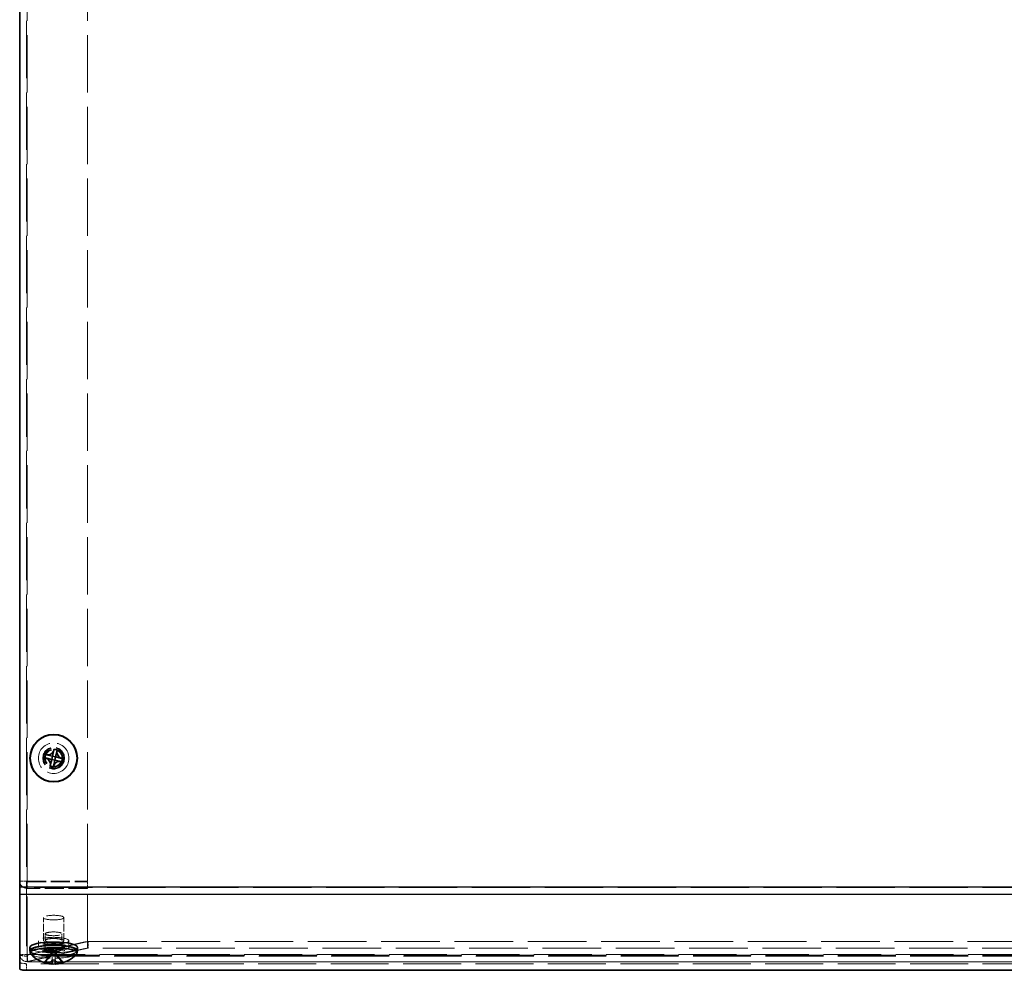
# Model space of a CAD drawing. Units: millimetres. Extents: x 58 to 4379, y 32 to 1156.
# Drawn here: x 336 to 481, y 768 to 908 of the extents above; entities that cross this region are included whole.
import ezdxf

# ---------------------------------------------------------------- set-up
doc = ezdxf.new("R2010")
doc.units = ezdxf.units.MM
doc.header["$LTSCALE"] = 4
doc.linetypes.add('DASHED', pattern=[0.2067, 0.1654, -0.0413])
for name, color, linetype, lineweight in [('Hidden (ISO)', 7, 'DASHED', 18), ('Hidden Narrow (ISO)', 7, 'DASHED', 18), ('Visible (ISO)', 7, 'Continuous', 35), ('Visible Narrow (ISO)', 7, 'Continuous', 25)]:
    doc.layers.add(name, color=color, linetype=linetype, lineweight=lineweight)

msp = doc.modelspace()

# ---------------------------------------------------------------- linework, layer by layer
at = {"layer": 'Hidden (ISO)', "ltscale": 12.766737}
msp.add_line((336.8065, 992.0485), (336.8065, 780.9377), dxfattribs=at)
at = {"layer": 'Hidden (ISO)', "ltscale": 12.770429}
msp.add_line((345.8065, 780.922), (345.8065, 992.0939), dxfattribs=at)
at = {"layer": 'Hidden (ISO)', "ltscale": 0.476074}
for p, q in [((336.8065, 780.9377), (335.8065, 780.9377)), ((336.9065, 780.8438), (336.9065, 779.8694)), ((345.8065, 780.8438), (345.8065, 779.8694)), ((339.577, 772.2094), (339.577, 773.1838)), ((342.036, 772.2094), (342.036, 773.1838)), ((338.5565, 772.1607), (338.5565, 771.1863)), ((343.0565, 772.1607), (343.0565, 771.1863)), ((345.8773, 772.059), (345.8773, 771.0847)), ((336.8065, 770.1544), (335.8065, 770.1544)), ((336.9773, 770.057), (336.9773, 769.0826))]:
    msp.add_line(p, q, dxfattribs=at)
at = {"layer": 'Hidden (ISO)', "ltscale": 14.49449}
msp.add_line((336.8065, 780.9377), (336.8065, 770.1544), dxfattribs=at)
at = {"layer": 'Hidden (ISO)', "ltscale": 4.23785}
for p, q in [((336.9065, 780.922), (345.8065, 780.922)), ((336.9065, 780.8438), (345.8065, 780.8438)), ((345.8065, 779.8694), (336.9065, 779.8694))]:
    msp.add_line(p, q, dxfattribs=at)
at = {"layer": 'Hidden (ISO)', "ltscale": 11.786744}
msp.add_line((345.8065, 771.1006), (345.8065, 779.8694), dxfattribs=at)
at = {"layer": 'Hidden (ISO)', "ltscale": 1.66651}
for p, q in [((339.3065, 772.1607), (339.3065, 775.571)), ((342.3065, 772.1607), (342.3065, 775.571))]:
    msp.add_line(p, q, dxfattribs=at)
at = {"layer": 'Hidden (ISO)', "ltscale": 5.993266}
for p, q in [((336.9065, 770.0729), (345.8065, 772.0749)), ((336.9773, 770.057), (345.8773, 772.059)), ((336.9065, 769.0985), (345.8065, 771.1006)), ((345.8773, 771.0847), (336.9773, 769.0826))]:
    msp.add_line(p, q, dxfattribs=at)
at = {"layer": 'Hidden (ISO)', "ltscale": 0.266089}
for p, q in [((339.5649, 771.6411), (339.3166, 772.1217)), ((342.0482, 771.6411), (342.2965, 772.1217))]:
    msp.add_line(p, q, dxfattribs=at)
at = {"layer": 'Hidden (ISO)', "ltscale": 0.428457}
for p, q in [((339.5565, 770.7966), (339.5565, 771.6735)), ((342.0565, 770.7966), (342.0565, 771.6735))]:
    msp.add_line(p, q, dxfattribs=at)
at = {"layer": 'Hidden (ISO)', "ltscale": 13.055568}
for p, q in [((345.8773, 772.059), (615.7358, 772.059)), ((615.7358, 771.0847), (345.8773, 771.0847))]:
    msp.add_line(p, q, dxfattribs=at)
at = {"layer": 'Hidden (ISO)', "ltscale": 12.886765}
for p, q in [((624.6461, 770.0544), (336.967, 770.0544)), ((624.6461, 769.0544), (336.967, 769.0544))]:
    msp.add_line(p, q, dxfattribs=at)
at = {"layer": 'Hidden (ISO)', "ltscale": 0.237987}
for p, q in [((339.2065, 770.6991), (339.2065, 771.1863)), ((342.4065, 770.6991), (342.4065, 771.1863))]:
    msp.add_line(p, q, dxfattribs=at)
at = {"layer": 'Hidden (ISO)', "ltscale": 0.830972}
for p, q in [((339.505, 769.0918), (340.5639, 770.4437)), ((340.5649, 770.4439), (340.5649, 769.3302)), ((341.0482, 769.3302), (341.0482, 770.4439)), ((341.0492, 770.4437), (342.1081, 769.0918))]:
    msp.add_line(p, q, dxfattribs=at)
at = {"layer": 'Hidden (ISO)', "ltscale": 0.776136}
for p, q in [((340.5639, 770.335), (339.5749, 769.0723)), ((342.0382, 769.0723), (341.0492, 770.335))]:
    msp.add_line(p, q, dxfattribs=at)
at = {"layer": 'Hidden (ISO)', "ltscale": 0.000168935}
for p, q in [((340.5646, 770.4446), (340.5649, 770.445)), ((340.5646, 770.3358), (340.5649, 770.3362)), ((341.0485, 770.4446), (341.0482, 770.445)), ((341.0485, 770.3358), (341.0482, 770.3362))]:
    msp.add_line(p, q, dxfattribs=at)
at = {"layer": 'Hidden (ISO)', "ltscale": 0.002131}
for p, q in [((340.5649, 770.4439), (340.5649, 770.445)), ((341.0482, 770.445), (341.0482, 770.4439))]:
    msp.add_line(p, q, dxfattribs=at)
at = {"layer": 'Hidden (ISO)', "ltscale": 0.230051}
for p, q in [((340.5649, 770.445), (341.0482, 770.445)), ((341.0482, 770.3362), (340.5649, 770.3362))]:
    msp.add_line(p, q, dxfattribs=at)
at = {"layer": 'Hidden (ISO)', "ltscale": 12.901145}
msp.add_line((624.8065, 768.7864), (336.8065, 768.7864), dxfattribs=at)
at = {"layer": 'Hidden (ISO)', "ltscale": 6.731654}
msp.add_circle((340.8065, 799.0422), 2.25, dxfattribs=at)
at = {"layer": 'Hidden (ISO)', "ltscale": 4.786925}
msp.add_circle((340.8065, 799.0422), 1.6, dxfattribs=at)
at = {"layer": 'Hidden (ISO)', "ltscale": 4.487736}
msp.add_circle((340.8065, 799.0422), 1.5, dxfattribs=at)
at = {"layer": 'Hidden (ISO)', "ltscale": 3.739763}
msp.add_circle((340.8065, 799.0422), 1.25, dxfattribs=at)
at = {"layer": 'Hidden (ISO)', "ltscale": 3.678429}
msp.add_circle((340.8065, 799.0694), 1.2295, dxfattribs=at)
at = {"layer": 'Hidden (ISO)', "ltscale": 4.487736}
for centre in [(340.8065, 775.571), (340.8065, 772.1607)]:
    msp.add_ellipse(centre, major_axis=(1.5, 0), ratio=0.22495105, dxfattribs=at)
at = {"layer": 'Hidden (ISO)', "ltscale": 3.678429}
for centre in [(340.8065, 773.1838), (340.8065, 772.2094)]:
    msp.add_ellipse(centre, major_axis=(-1.2295, 0), ratio=0.22495105, dxfattribs=at)
at = {"layer": 'Hidden (ISO)', "ltscale": 6.731654}
for centre in [(340.8065, 772.1607), (340.8065, 771.1863)]:
    msp.add_ellipse(centre, major_axis=(2.25, 0), ratio=0.22495105, dxfattribs=at)
at = {"layer": 'Hidden (ISO)', "ltscale": 4.786925}
for centre, major_axis in [((340.8065, 771.1863), (1.6, 0)), ((340.8065, 770.6991), (-1.6, 0))]:
    msp.add_ellipse(centre, major_axis=major_axis, ratio=0.22495105, dxfattribs=at)
at = {"layer": 'Hidden (ISO)', "ltscale": 3.739763}
msp.add_ellipse((340.8065, 771.6735), major_axis=(1.25, 0), ratio=0.22495105, dxfattribs=at)
at = {"layer": 'Hidden (ISO)', "ltscale": 0.82267}
msp.add_ellipse((336.9065, 770.1544), major_axis=(-1.1, 0), ratio=0.22495105, start_param=0, end_param=1.57079633, dxfattribs=at)
at = {"layer": 'Hidden (ISO)', "ltscale": 0.074697}
msp.add_ellipse((336.9065, 770.1544), major_axis=(-0.1, 0), ratio=0.22495105, start_param=0, end_param=1.57079633, dxfattribs=at)
at = {"layer": 'Hidden (ISO)', "ltscale": 5.235708}
msp.add_ellipse((340.8065, 771.1863), major_axis=(-3.5, 0), ratio=0.22495105, start_param=0, end_param=3.14159265, dxfattribs=at)
at = {"layer": 'Hidden (ISO)', "ltscale": 5.160911}
msp.add_ellipse((340.8065, 770.6991), major_axis=(3.45, 0), ratio=0.22495105, start_param=3.14159265, end_param=6.28318531, dxfattribs=at)
at = {"layer": 'Hidden (ISO)', "ltscale": 4.671618}
msp.add_ellipse((340.8065, 770.6991), major_axis=(-3.5, 0), ratio=0.22495105, start_param=0.16923273, end_param=2.97235993, dxfattribs=at)
at = {"layer": 'Hidden (ISO)', "ltscale": 4.48723}
msp.add_ellipse((340.8065, 770.3653), major_axis=(3.45, 0), ratio=0.22495105, start_param=3.34663294, end_param=6.07814502, dxfattribs=at)
at = {"layer": 'Hidden (ISO)', "ltscale": 0.747873}
msp.add_ellipse((336.8065, 769.0114), major_axis=(-1, 0), ratio=0.22495105, start_param=0, end_param=1.57079633, dxfattribs=at)
at = {"layer": 'Hidden (ISO)', "ltscale": 0.819991}
for points in [[(336.9065, 779.8694), (336.4229, 779.8684), (335.9618, 780.2158), (335.8413, 780.6711), (335.8182, 780.7581), (335.8065, 780.8479), (335.8065, 780.9377)], [(335.8065, 780.9377), (335.8065, 780.9333), (336.1641, 780.9289), (336.6324, 780.9246), (336.7218, 780.9237), (336.8142, 780.9229), (336.9065, 780.922)]]:
    msp.add_open_spline(points, degree=3, knots=[0, 0, 0, 0, 1.31891172, 1.31891172, 1.31891172, 1.57079633, 1.57079633, 1.57079633, 1.57079633], dxfattribs=at)
at = {"layer": 'Hidden (ISO)', "ltscale": 0.074496}
for points in [[(336.8065, 780.9377), (336.8065, 780.8879), (336.8542, 780.8426), (336.9065, 780.8438)], [(336.8065, 780.9377), (336.8065, 780.9325), (336.8542, 780.9273), (336.9065, 780.922)]]:
    msp.add_open_spline(points, degree=3, dxfattribs=at)
at = {"layer": 'Hidden (ISO)', "ltscale": 0.820648}
for points in [[(335.8065, 770.1544), (335.8065, 769.6877), (336.1641, 769.2428), (336.6324, 769.1298), (336.7218, 769.1082), (336.8142, 769.0977), (336.9065, 769.0985)], [(336.9773, 769.0826), (336.9575, 768.9738), (336.9377, 769.2184), (336.9179, 769.6476), (336.9141, 769.7296), (336.9103, 769.817), (336.9065, 769.907)]]:
    msp.add_open_spline(points, degree=3, knots=[0, 0, 0, 0, 1.31891172, 1.31891172, 1.31891172, 1.57079633, 1.57079633, 1.57079633, 1.57079633], dxfattribs=at)
at = {"layer": 'Hidden (ISO)', "ltscale": 0.081403}
for points in [[(336.8065, 770.1544), (336.8065, 770.1087), (336.8542, 770.0676), (336.9065, 770.0729)], [(336.9065, 770.1319), (336.9301, 770.0809), (336.9537, 770.0452), (336.9773, 770.057)]]:
    msp.add_open_spline(points, degree=3, dxfattribs=at)
at = {"layer": 'Hidden (ISO)', "ltscale": 1.969139}
msp.add_open_spline([(339.5565, 770.7966), (339.5565, 770.7818), (339.5496, 770.7875), (339.6019, 770.8237), (339.6396, 770.8429), (339.7492, 770.8832), (339.8265, 770.9044), (340.0138, 770.9429), (340.1261, 770.9598), (340.3723, 770.9855), (340.5066, 770.9942), (340.7819, 771.0019), (340.9229, 771.0008), (341.196, 770.9888), (341.3281, 770.978), (341.5683, 770.948), (341.6768, 770.929), (341.8561, 770.8859), (341.9282, 770.8619), (342.0232, 770.818), (342.0498, 770.7967), (342.0613, 770.7829), (342.0565, 770.7878), (342.0565, 770.7966)], degree=3, knots=[3.14159265, 3.14159265, 3.14159265, 3.14159265, 3.45575192, 3.45575192, 3.69056942, 3.69056942, 3.97254349, 3.97254349, 4.27706002, 4.27706002, 4.58942439, 4.58942439, 4.90418008, 4.90418008, 5.21867614, 5.21867614, 5.52991685, 5.52991685, 5.83049364, 5.83049364, 6.09702601, 6.09702601, 6.28318531, 6.28318531, 6.28318531, 6.28318531], dxfattribs=at)
at = {"layer": 'Hidden (ISO)', "ltscale": 0.000480599}
for points, knots in [([(340.5646, 770.4446), (340.5646, 770.4446), (340.5646, 770.4446), (340.5646, 770.4446), (340.5645, 770.4446), (340.5645, 770.4445), (340.5644, 770.4444), (340.5644, 770.4444), (340.5644, 770.4444), (340.5644, 770.4443), (340.5643, 770.4443), (340.5643, 770.4442), (340.5643, 770.4442), (340.5643, 770.4442), (340.5642, 770.4442), (340.5642, 770.4441), (340.5642, 770.4441), (340.5642, 770.4441), (340.5642, 770.444), (340.5641, 770.444), (340.5641, 770.444), (340.5641, 770.4439), (340.5641, 770.4439), (340.564, 770.4439), (340.564, 770.4439), (340.564, 770.4439), (340.564, 770.4438), (340.564, 770.4438), (340.564, 770.4438), (340.564, 770.4438), (340.564, 770.4438), (340.564, 770.4438), (340.5639, 770.4438), (340.5639, 770.4438), (340.5639, 770.4437), (340.5639, 770.4437), (340.5639, 770.4437), (340.5639, 770.4437), (340.5639, 770.4437), (340.5639, 770.4437)], [0.000089650895, 0.000089650895, 0.000089650895, 0.000089650895, 0.000092098369, 0.000092098369, 0.000106618376, 0.000106618376, 0.000121664791, 0.000121664791, 0.000129341036, 0.000129341036, 0.000137089541, 0.000137089541, 0.000144888642, 0.000144888642, 0.000152716435, 0.000152716435, 0.000160551114, 0.000160551114, 0.00016837128, 0.00016837128, 0.000176156222, 0.000176156222, 0.000183886157, 0.000183886157, 0.000187724835, 0.000187724835, 0.000191542864, 0.000191542864, 0.000195338119, 0.000195338119, 0.000199108562, 0.000199108562, 0.000200983892, 0.000200983892, 0.000202852297, 0.000202852297, 0.00020471355, 0.00020471355, 0.000211382617, 0.000211382617, 0.000211382617, 0.000211382617]), ([(340.5646, 770.3358), (340.5646, 770.3358), (340.5646, 770.3358), (340.5646, 770.3357), (340.5646, 770.3357), (340.5647, 770.3356), (340.5647, 770.3356), (340.5647, 770.3355), (340.5647, 770.3355), (340.5648, 770.3354), (340.5648, 770.3354), (340.5648, 770.3354), (340.5648, 770.3353), (340.5648, 770.3353), (340.5648, 770.3353), (340.5648, 770.3352), (340.5648, 770.3352), (340.5648, 770.3352), (340.5648, 770.3351), (340.5649, 770.3351), (340.5649, 770.3351), (340.5649, 770.335), (340.5649, 770.335), (340.5649, 770.335), (340.5649, 770.335), (340.5649, 770.3349), (340.5649, 770.3349), (340.5649, 770.3349), (340.5649, 770.3349), (340.5649, 770.3349), (340.5649, 770.3348), (340.5649, 770.3348), (340.5649, 770.3348), (340.5649, 770.3348), (340.5649, 770.3348), (340.5649, 770.3348), (340.5649, 770.3348), (340.5649, 770.3348), (340.5649, 770.3347), (340.5649, 770.3347)], [0.000089650895, 0.000089650895, 0.000089650895, 0.000089650895, 0.000092098369, 0.000092098369, 0.000106618376, 0.000106618376, 0.000121664791, 0.000121664791, 0.000129341036, 0.000129341036, 0.000137089541, 0.000137089541, 0.000144888642, 0.000144888642, 0.000152716435, 0.000152716435, 0.000160551114, 0.000160551114, 0.00016837128, 0.00016837128, 0.000176156222, 0.000176156222, 0.000183886157, 0.000183886157, 0.000187724835, 0.000187724835, 0.000191542864, 0.000191542864, 0.000195338119, 0.000195338119, 0.000199108562, 0.000199108562, 0.000200983892, 0.000200983892, 0.000202852297, 0.000202852297, 0.00020471355, 0.00020471355, 0.000211382617, 0.000211382617, 0.000211382617, 0.000211382617]), ([(341.0485, 770.4446), (341.0485, 770.4446), (341.0485, 770.4446), (341.0485, 770.4446), (341.0484, 770.4446), (341.0484, 770.4445), (341.0484, 770.4445), (341.0484, 770.4444), (341.0484, 770.4444), (341.0483, 770.4444), (341.0483, 770.4444), (341.0483, 770.4444), (341.0483, 770.4443), (341.0483, 770.4443), (341.0483, 770.4443), (341.0483, 770.4443), (341.0483, 770.4442), (341.0483, 770.4442), (341.0483, 770.4442), (341.0482, 770.4442), (341.0482, 770.4441), (341.0482, 770.4441), (341.0482, 770.4441), (341.0482, 770.4441), (341.0482, 770.4441), (341.0482, 770.444), (341.0482, 770.444), (341.0482, 770.444), (341.0482, 770.444), (341.0482, 770.444), (341.0482, 770.444), (341.0482, 770.444), (341.0482, 770.444), (341.0482, 770.444), (341.0482, 770.444), (341.0482, 770.444), (341.0482, 770.4439), (341.0482, 770.4439), (341.0482, 770.4439), (341.0482, 770.4439)], [0.000089650895, 0.000089650895, 0.000089650895, 0.000089650895, 0.000092098369, 0.000092098369, 0.000106618376, 0.000106618376, 0.000121664791, 0.000121664791, 0.000129341036, 0.000129341036, 0.000137089541, 0.000137089541, 0.000144888642, 0.000144888642, 0.000152716435, 0.000152716435, 0.000160551114, 0.000160551114, 0.00016837128, 0.00016837128, 0.000176156222, 0.000176156222, 0.000183886157, 0.000183886157, 0.000187724835, 0.000187724835, 0.000191542864, 0.000191542864, 0.000195338119, 0.000195338119, 0.000199108562, 0.000199108562, 0.000200983892, 0.000200983892, 0.000202852297, 0.000202852297, 0.00020471355, 0.00020471355, 0.000211382617, 0.000211382617, 0.000211382617, 0.000211382617]), ([(341.0482, 770.3347), (341.0482, 770.3348), (341.0482, 770.3349), (341.0482, 770.3351), (341.0483, 770.3352), (341.0483, 770.3354), (341.0483, 770.3355), (341.0484, 770.3356), (341.0485, 770.3357), (341.0485, 770.3358)], [0, 0, 0, 0, 0.000030176078, 0.000030176078, 0.000061403402, 0.000061403402, 0.000092394558, 0.000092394558, 0.00012180794, 0.00012180794, 0.00012180794, 0.00012180794]), ([(341.0485, 770.3358), (341.0486, 770.3357), (341.0486, 770.3357), (341.0487, 770.3355), (341.0488, 770.3355), (341.0489, 770.3353), (341.049, 770.3353), (341.0491, 770.3351), (341.0492, 770.335), (341.0492, 770.335)], [0.000089470685, 0.000089470685, 0.000089470685, 0.000089470685, 0.000118732673, 0.000118732673, 0.000149564318, 0.000149564318, 0.00018063092, 0.00018063092, 0.000210651834, 0.000210651834, 0.000210651834, 0.000210651834])]:
    msp.add_open_spline(points, degree=3, knots=knots, dxfattribs=at)
at = {"layer": 'Hidden (ISO)', "ltscale": 0.000480601}
for points in [[(340.5639, 770.335), (340.5641, 770.3352), (340.5643, 770.3354), (340.5644, 770.3356), (340.5645, 770.3356), (340.5645, 770.3357), (340.5645, 770.3357), (340.5646, 770.3358), (340.5646, 770.3358), (340.5646, 770.3358)], [(340.5649, 770.4439), (340.5649, 770.4441), (340.5648, 770.4443), (340.5647, 770.4445), (340.5647, 770.4445), (340.5647, 770.4446), (340.5646, 770.4446), (340.5646, 770.4446), (340.5646, 770.4446), (340.5646, 770.4446)], [(341.0492, 770.4437), (341.049, 770.4439), (341.0488, 770.4442), (341.0487, 770.4444), (341.0486, 770.4445), (341.0486, 770.4445), (341.0486, 770.4446), (341.0485, 770.4446), (341.0485, 770.4446), (341.0485, 770.4446)]]:
    msp.add_open_spline(points, degree=3, knots=[0, 0, 0, 0, 0.00009646463, 0.00009646463, 0.000104880642, 0.000104880642, 0.000121284823, 0.000121284823, 0.000129390132, 0.000129390132, 0.000129390132, 0.000129390132], dxfattribs=at)
at = {"layer": 'Hidden Narrow (ISO)', "ltscale": 12.770429}
msp.add_line((336.9065, 780.922), (336.9065, 992.0939), dxfattribs=at)
at = {"layer": 'Hidden Narrow (ISO)', "ltscale": 0.038146}
msp.add_line((336.9065, 780.8438), (336.9065, 780.922), dxfattribs=at)
at = {"layer": 'Hidden Narrow (ISO)', "ltscale": 12.990736}
msp.add_line((625.8065, 780.0166), (335.8065, 780.0166), dxfattribs=at)
at = {"layer": 'Hidden Narrow (ISO)', "ltscale": 14.477842}
msp.add_line((336.9065, 769.0985), (336.9065, 779.8694), dxfattribs=at)
at = {"layer": 'Hidden Narrow (ISO)', "ltscale": 12.892186}
for p, q in [((336.9065, 770.1319), (624.7065, 770.1319)), ((624.7065, 769.907), (336.9065, 769.907))]:
    msp.add_line(p, q, dxfattribs=at)
at = {"layer": 'Hidden Narrow (ISO)', "ltscale": 12.885851}
for p, q in [((624.6358, 770.057), (336.9773, 770.057)), ((336.9773, 769.0826), (624.6358, 769.0826))]:
    msp.add_line(p, q, dxfattribs=at)
at = {"layer": 'Hidden Narrow (ISO)', "ltscale": 0.476074}
msp.add_line((336.8065, 768.7864), (336.8065, 767.8121), dxfattribs=at)
at = {"layer": 'Hidden Narrow (ISO)', "ltscale": 4.038952}
msp.add_circle((340.8065, 799.0422), 1.35, dxfattribs=at)
msp.add_ellipse((340.8065, 770.6991), major_axis=(-1.35, 0), ratio=0.22495105, dxfattribs=at)
at = {"layer": 'Hidden Narrow (ISO)', "ltscale": 3.739763}
msp.add_ellipse((340.8065, 770.7966), major_axis=(-1.25, 0), ratio=0.22495105, dxfattribs=at)
at = {"layer": 'Hidden Narrow (ISO)', "ltscale": 0.824004}
for points, knots in [([(339.6226, 769.0596), (339.6421, 769.1197), (339.6724, 769.1797), (339.757, 769.3131), (339.8149, 769.3865), (339.9422, 769.5331), (340.0116, 769.6064), (340.1505, 769.7531), (340.2199, 769.8264), (340.3472, 769.9731), (340.4051, 770.0464), (340.4981, 770.1931), (340.533, 770.2664), (340.5592, 770.3744), (340.5638, 770.409), (340.5639, 770.4437)], [-0.044848598, -0.044848598, -0.044848598, -0.044848598, -0.026356622, -0.026356622, -0.003778966, -0.003778966, 0.018798689, 0.018798689, 0.041376345, 0.041376345, 0.063954, 0.063954, 0.086531655, 0.086531655, 0.097198365, 0.097198365, 0.097198365, 0.097198365]), ([(341.0492, 770.4437), (341.0493, 770.409), (341.0539, 770.3744), (341.0801, 770.2664), (341.115, 770.1931), (341.208, 770.0464), (341.2659, 769.9731), (341.3932, 769.8264), (341.4626, 769.7531), (341.6015, 769.6064), (341.6709, 769.5331), (341.7982, 769.3865), (341.8561, 769.3131), (341.9406, 769.1797), (341.971, 769.1197), (341.9905, 769.0596)], [-0.097198365, -0.097198365, -0.097198365, -0.097198365, -0.086531655, -0.086531655, -0.063954, -0.063954, -0.041376345, -0.041376345, -0.018798689, -0.018798689, 0.003778966, 0.003778966, 0.026356622, 0.026356622, 0.044848598, 0.044848598, 0.044848598, 0.044848598])]:
    msp.add_open_spline(points, degree=3, knots=knots, dxfattribs=at)
at = {"layer": 'Hidden Narrow (ISO)', "ltscale": 0.771969}
for points, knots in [([(340.5639, 770.335), (340.5638, 770.3003), (340.5592, 770.2657), (340.533, 770.1577), (340.4981, 770.0844), (340.4051, 769.9377), (340.3472, 769.8644), (340.2199, 769.7177), (340.1505, 769.6444), (340.0116, 769.4977), (339.9422, 769.4244), (339.8149, 769.2777), (339.757, 769.2044), (339.6933, 769.1038), (339.6776, 769.0766), (339.6638, 769.0494)], [-0.097198365, -0.097198365, -0.097198365, -0.097198365, -0.086531655, -0.086531655, -0.063954, -0.063954, -0.041376345, -0.041376345, -0.018798689, -0.018798689, 0.003778966, 0.003778966, 0.026356622, 0.026356622, 0.034738819, 0.034738819, 0.034738819, 0.034738819]), ([(341.9493, 769.0494), (341.9355, 769.0766), (341.9198, 769.1038), (341.8561, 769.2044), (341.7982, 769.2777), (341.6709, 769.4244), (341.6015, 769.4977), (341.4626, 769.6444), (341.3932, 769.7177), (341.2659, 769.8644), (341.208, 769.9377), (341.115, 770.0844), (341.0801, 770.1577), (341.0539, 770.2657), (341.0493, 770.3003), (341.0492, 770.335)], [-0.034738819, -0.034738819, -0.034738819, -0.034738819, -0.026356622, -0.026356622, -0.003778966, -0.003778966, 0.018798689, 0.018798689, 0.041376345, 0.041376345, 0.063954, 0.063954, 0.086531655, 0.086531655, 0.097198365, 0.097198365, 0.097198365, 0.097198365])]:
    msp.add_open_spline(points, degree=3, knots=knots, dxfattribs=at)
at = {"layer": 'Visible (ISO)'}
for p, q in [((335.8065, 780.114), (335.8065, 993.38)), ((339.484, 799.0995), (339.5986, 799.0731)), ((339.7073, 799.544), (339.5928, 799.5705)), ((340.5157, 798.8613), (339.5986, 799.0731)), ((339.7073, 799.544), (340.6245, 799.3323)), ((340.5167, 798.8611), (340.6254, 799.3321)), ((340.6252, 799.3324), (340.6254, 799.3321)), ((340.6254, 799.3321), (341.0964, 799.2233)), ((340.6257, 799.333), (340.8374, 800.2502)), ((340.8639, 800.3647), (340.8374, 800.2502)), ((341.0964, 799.2233), (340.9877, 798.7524)), ((341.0967, 799.2236), (341.0964, 799.2233)), ((341.3084, 800.1415), (341.0966, 799.2243)), ((341.0974, 799.2231), (342.0145, 799.0114)), ((341.3084, 800.1415), (341.3348, 800.256)), ((342.1291, 798.9849), (342.0145, 799.0114)), ((340.3047, 797.943), (340.2783, 797.8284)), ((340.3047, 797.943), (340.5165, 798.8601)), ((340.5164, 798.8609), (340.5167, 798.8611)), ((340.9877, 798.7524), (340.5167, 798.8611)), ((340.7492, 797.7197), (340.7757, 797.8342)), ((340.9874, 798.7514), (340.7757, 797.8342)), ((340.9879, 798.752), (340.9877, 798.7524)), ((341.9058, 798.5404), (340.9886, 798.7522)), ((341.9058, 798.5404), (342.0203, 798.514)), ((335.8065, 780.114), (335.8065, 779.0422)), ((335.8065, 768.037), (335.8065, 779.0422)), ((337.3065, 770.6991), (337.3065, 771.1863)), ((337.3565, 770.3653), (337.3565, 770.6991)), ((344.2565, 770.3653), (344.2565, 770.6991)), ((344.3065, 770.6991), (344.3065, 771.1863)), ((339.5749, 769.0723), (339.505, 768.9831)), ((340.5649, 769.3302), (340.5649, 769.2716)), ((340.5649, 768.7389), (340.5649, 769.2716)), ((341.0482, 769.2716), (341.0482, 769.3302)), ((341.0482, 769.2716), (341.0482, 768.7389)), ((342.1081, 768.9831), (342.0382, 769.0723)), ((624.8065, 767.8121), (336.8065, 767.8121))]:
    msp.add_line(p, q, dxfattribs=at)
for radius in [3.5, 3.45]:
    msp.add_circle((340.8065, 799.0422), radius, dxfattribs=at)
for start, end in [(222.752779, 266.817357), (273.182643, 317.247221)]:
    msp.add_arc((340.8065, 773.3299), 4.6, start, end, dxfattribs=at)
for centre, major_axis, ratio, start_param, end_param in [((342.0753, 798.7493), (0.9669, 4.1883), 0.60667332, 1.51454519, 1.62704746), ((340.5136, 797.7735), (4.1883, -0.9669), 0.60667332, 1.51454519, 1.62704746), ((339.5378, 799.3351), (-0.9669, -4.1883), 0.60667332, 1.51454519, 1.62704746), ((341.0995, 800.311), (-4.1883, 0.9669), 0.60667332, 1.51454519, 1.62704746), ((340.8065, 770.6991), (3.5, 0), 0.22495105, 6.11395258, 9.59401069), ((340.8065, 771.1863), (3.5, 0), 0.22495105, 0, 3.14159265), ((340.8065, 770.6991), (-3.45, 0), 0.22495105, 3.14159265, 6.28318531), ((340.8065, 770.3653), (-3.45, 0), 0.22495105, 2.93655236, 6.4882256), ((342.1087, 772.3617), (-2.5649, -3.4494), 0.1364718, 6.04542514, 6.15792741), ((340.8065, 773.3843), (4.5936, 0), 0.97437006, 4.42512809, 4.45170768), ((340.8065, 773.2756), (-4.5936, 0), 0.97437006, 1.28353543, 1.31011503), ((340.8065, 772.0688), (4.2985, 0), 0.63810489, 4.65613785, 4.76864012), ((340.8065, 772.6546), (-4.2985, 0), 0.9110485, 1.51454519, 1.62704746), ((340.8065, 773.3843), (4.5936, 0), 0.97437006, 4.97307028, 4.99964987), ((340.8065, 773.2756), (-4.5936, 0), 0.97437006, 1.83147763, 1.85805722), ((339.5044, 772.3617), (2.5649, -3.4494), 0.1364718, 0.12525789, 0.23776016), ((336.8065, 768.037), (-1, 0), 0.22495105, 0, 1.57079633)]:
    msp.add_ellipse(centre, major_axis=major_axis, ratio=ratio, start_param=start_param, end_param=end_param, dxfattribs=at)
for points, knots in [([(339.5986, 799.0731), (339.7096, 799.0475), (339.8169, 798.9979), (340.0112, 798.8609), (340.0971, 798.7725), (340.2297, 798.5719), (340.2764, 798.4625), (340.3185, 798.2776), (340.3266, 798.2055), (340.3261, 798.0693), (340.3191, 798.005), (340.3047, 797.943)], [0, 0, 0, 0, 0.035368562, 0.035368562, 0.071837812, 0.071837812, 0.107076017, 0.107076017, 0.128907022, 0.128907022, 0.148609007, 0.148609007, 0.148609007, 0.148609007]), ([(340.8374, 800.2502), (340.8118, 800.1392), (340.7622, 800.0319), (340.6252, 799.8375), (340.5369, 799.7517), (340.3362, 799.6191), (340.2268, 799.5724), (340.0419, 799.5303), (339.9698, 799.5222), (339.8336, 799.5227), (339.7693, 799.5297), (339.7073, 799.544)], [0, 0, 0, 0, 0.035368562, 0.035368562, 0.071837812, 0.071837812, 0.107076017, 0.107076017, 0.128907022, 0.128907022, 0.148609007, 0.148609007, 0.148609007, 0.148609007]), ([(340.6252, 799.3324), (340.6252, 799.3324), (340.6252, 799.3324), (340.6252, 799.3324), (340.6251, 799.3324), (340.6251, 799.3323), (340.625, 799.3323), (340.625, 799.3323), (340.625, 799.3323), (340.625, 799.3323), (340.6249, 799.3323), (340.6249, 799.3323), (340.6249, 799.3323), (340.6249, 799.3323), (340.6248, 799.3323), (340.6248, 799.3323), (340.6248, 799.3323), (340.6248, 799.3323), (340.6247, 799.3323), (340.6247, 799.3323), (340.6247, 799.3323), (340.6247, 799.3323), (340.6246, 799.3323), (340.6246, 799.3323), (340.6246, 799.3323), (340.6246, 799.3323), (340.6246, 799.3323), (340.6246, 799.3323), (340.6246, 799.3323), (340.6246, 799.3323), (340.6245, 799.3323), (340.6245, 799.3323), (340.6245, 799.3323), (340.6245, 799.3323), (340.6245, 799.3323), (340.6245, 799.3323), (340.6245, 799.3323), (340.6245, 799.3323), (340.6245, 799.3323), (340.6245, 799.3323)], [0.000089650895, 0.000089650895, 0.000089650895, 0.000089650895, 0.000092098369, 0.000092098369, 0.000106618376, 0.000106618376, 0.000121664791, 0.000121664791, 0.000129341036, 0.000129341036, 0.000137089541, 0.000137089541, 0.000144888642, 0.000144888642, 0.000152716435, 0.000152716435, 0.000160551114, 0.000160551114, 0.00016837128, 0.00016837128, 0.000176156222, 0.000176156222, 0.000183886157, 0.000183886157, 0.000187724835, 0.000187724835, 0.000191542864, 0.000191542864, 0.000195338119, 0.000195338119, 0.000199108562, 0.000199108562, 0.000200983892, 0.000200983892, 0.000202852297, 0.000202852297, 0.00020471355, 0.00020471355, 0.000211382617, 0.000211382617, 0.000211382617, 0.000211382617]), ([(340.6257, 799.333), (340.6256, 799.3328), (340.6255, 799.3327), (340.6254, 799.3325), (340.6254, 799.3325), (340.6253, 799.3325), (340.6253, 799.3325), (340.6252, 799.3324), (340.6252, 799.3324), (340.6252, 799.3324)], [0, 0, 0, 0, 0.00009646463, 0.00009646463, 0.000104880642, 0.000104880642, 0.000121284823, 0.000121284823, 0.000129390132, 0.000129390132, 0.000129390132, 0.000129390132]), ([(341.0967, 799.2236), (341.0967, 799.2236), (341.0967, 799.2237), (341.0966, 799.2238), (341.0966, 799.2239), (341.0966, 799.224), (341.0966, 799.2241), (341.0966, 799.2242), (341.0966, 799.2243), (341.0966, 799.2243)], [0.000089470685, 0.000089470685, 0.000089470685, 0.000089470685, 0.000118732673, 0.000118732673, 0.000149564318, 0.000149564318, 0.00018063092, 0.00018063092, 0.000210651834, 0.000210651834, 0.000210651834, 0.000210651834]), ([(341.0974, 799.2231), (341.0973, 799.2231), (341.0972, 799.2231), (341.0971, 799.2232), (341.0971, 799.2232), (341.097, 799.2233), (341.0969, 799.2233), (341.0968, 799.2234), (341.0968, 799.2235), (341.0967, 799.2236)], [0, 0, 0, 0, 0.000030176078, 0.000030176078, 0.000061403402, 0.000061403402, 0.000092394558, 0.000092394558, 0.00012180794, 0.00012180794, 0.00012180794, 0.00012180794]), ([(342.0145, 799.0114), (341.9035, 799.037), (341.7962, 799.0865), (341.6018, 799.2236), (341.516, 799.3119), (341.3834, 799.5125), (341.3367, 799.6219), (341.2946, 799.8069), (341.2865, 799.879), (341.287, 800.0152), (341.294, 800.0795), (341.3084, 800.1415)], [0, 0, 0, 0, 0.035368562, 0.035368562, 0.071837812, 0.071837812, 0.107076017, 0.107076017, 0.128907022, 0.128907022, 0.148609007, 0.148609007, 0.148609007, 0.148609007]), ([(340.5157, 798.8613), (340.5159, 798.8613), (340.5161, 798.8612), (340.5162, 798.861), (340.5163, 798.861), (340.5163, 798.861), (340.5163, 798.861), (340.5163, 798.8609), (340.5164, 798.8609), (340.5164, 798.8609)], [0, 0, 0, 0, 0.00009646463, 0.00009646463, 0.000104880642, 0.000104880642, 0.000121284823, 0.000121284823, 0.000129390132, 0.000129390132, 0.000129390132, 0.000129390132]), ([(340.5164, 798.8609), (340.5164, 798.8609), (340.5164, 798.8609), (340.5164, 798.8609), (340.5164, 798.8608), (340.5164, 798.8608), (340.5164, 798.8607), (340.5165, 798.8607), (340.5165, 798.8607), (340.5165, 798.8606), (340.5165, 798.8606), (340.5165, 798.8606), (340.5165, 798.8606), (340.5165, 798.8605), (340.5165, 798.8605), (340.5165, 798.8605), (340.5165, 798.8605), (340.5165, 798.8604), (340.5165, 798.8604), (340.5165, 798.8604), (340.5165, 798.8604), (340.5165, 798.8603), (340.5165, 798.8603), (340.5165, 798.8603), (340.5165, 798.8603), (340.5165, 798.8603), (340.5165, 798.8603), (340.5165, 798.8603), (340.5165, 798.8602), (340.5165, 798.8602), (340.5165, 798.8602), (340.5165, 798.8602), (340.5165, 798.8602), (340.5165, 798.8602), (340.5165, 798.8602), (340.5165, 798.8602), (340.5165, 798.8602), (340.5165, 798.8602), (340.5165, 798.8602), (340.5165, 798.8601)], [0.000089650895, 0.000089650895, 0.000089650895, 0.000089650895, 0.000092098369, 0.000092098369, 0.000106618376, 0.000106618376, 0.000121664791, 0.000121664791, 0.000129341036, 0.000129341036, 0.000137089541, 0.000137089541, 0.000144888642, 0.000144888642, 0.000152716435, 0.000152716435, 0.000160551114, 0.000160551114, 0.00016837128, 0.00016837128, 0.000176156222, 0.000176156222, 0.000183886157, 0.000183886157, 0.000187724835, 0.000187724835, 0.000191542864, 0.000191542864, 0.000195338119, 0.000195338119, 0.000199108562, 0.000199108562, 0.000200983892, 0.000200983892, 0.000202852297, 0.000202852297, 0.00020471355, 0.00020471355, 0.000211382617, 0.000211382617, 0.000211382617, 0.000211382617]), ([(340.7757, 797.8342), (340.8013, 797.9452), (340.8509, 798.0526), (340.9879, 798.2469), (341.0762, 798.3328), (341.2769, 798.4654), (341.3863, 798.512), (341.5712, 798.5542), (341.6433, 798.5623), (341.7795, 798.5618), (341.8438, 798.5547), (341.9058, 798.5404)], [0, 0, 0, 0, 0.035368562, 0.035368562, 0.071837812, 0.071837812, 0.107076017, 0.107076017, 0.128907022, 0.128907022, 0.148609007, 0.148609007, 0.148609007, 0.148609007]), ([(340.9874, 798.7514), (340.9875, 798.7516), (340.9876, 798.7518), (340.9877, 798.7519), (340.9877, 798.7519), (340.9878, 798.752), (340.9878, 798.752), (340.9878, 798.752), (340.9879, 798.752), (340.9879, 798.752)], [0, 0, 0, 0, 0.00009646463, 0.00009646463, 0.000104880642, 0.000104880642, 0.000121284823, 0.000121284823, 0.000129390132, 0.000129390132, 0.000129390132, 0.000129390132]), ([(340.9879, 798.752), (340.9879, 798.752), (340.9879, 798.752), (340.9879, 798.7521), (340.988, 798.7521), (340.988, 798.7521), (340.988, 798.7521), (340.9881, 798.7521), (340.9881, 798.7521), (340.9881, 798.7522), (340.9882, 798.7522), (340.9882, 798.7522), (340.9882, 798.7522), (340.9882, 798.7522), (340.9883, 798.7522), (340.9883, 798.7522), (340.9883, 798.7522), (340.9883, 798.7522), (340.9884, 798.7522), (340.9884, 798.7522), (340.9884, 798.7522), (340.9884, 798.7522), (340.9885, 798.7522), (340.9885, 798.7522), (340.9885, 798.7522), (340.9885, 798.7522), (340.9885, 798.7522), (340.9885, 798.7522), (340.9885, 798.7522), (340.9885, 798.7522), (340.9886, 798.7522), (340.9886, 798.7522), (340.9886, 798.7522), (340.9886, 798.7522), (340.9886, 798.7522), (340.9886, 798.7522), (340.9886, 798.7522), (340.9886, 798.7522), (340.9886, 798.7522), (340.9886, 798.7522)], [0.000089650895, 0.000089650895, 0.000089650895, 0.000089650895, 0.000092098369, 0.000092098369, 0.000106618376, 0.000106618376, 0.000121664791, 0.000121664791, 0.000129341036, 0.000129341036, 0.000137089541, 0.000137089541, 0.000144888642, 0.000144888642, 0.000152716435, 0.000152716435, 0.000160551114, 0.000160551114, 0.00016837128, 0.00016837128, 0.000176156222, 0.000176156222, 0.000183886157, 0.000183886157, 0.000187724835, 0.000187724835, 0.000191542864, 0.000191542864, 0.000195338119, 0.000195338119, 0.000199108562, 0.000199108562, 0.000200983892, 0.000200983892, 0.000202852297, 0.000202852297, 0.00020471355, 0.00020471355, 0.000211382617, 0.000211382617, 0.000211382617, 0.000211382617]), ([(340.5649, 769.2716), (340.5649, 769.2164), (340.5407, 769.1662), (340.4509, 769.0824), (340.3842, 769.0495), (340.2185, 769.008), (340.1224, 768.9991), (339.9517, 769.0036), (339.8833, 769.0098), (339.7505, 769.0299), (339.6862, 769.0431), (339.6226, 769.0596)], [0, 0, 0, 0, 0.035368562, 0.035368562, 0.071837812, 0.071837812, 0.107076017, 0.107076017, 0.128907022, 0.128907022, 0.148609007, 0.148609007, 0.148609007, 0.148609007]), ([(339.6226, 768.9509), (339.7365, 768.9213), (339.8522, 768.8917), (340.0724, 768.8373), (340.176, 768.8127), (340.3503, 768.7731), (340.4204, 768.7583), (340.503, 768.743), (340.5272, 768.7392), (340.5573, 768.7363), (340.5649, 768.7367), (340.5649, 768.7389)], [0, 0, 0, 0, 0.035368562, 0.035368562, 0.071837812, 0.071837812, 0.107076017, 0.107076017, 0.128907022, 0.128907022, 0.148609007, 0.148609007, 0.148609007, 0.148609007]), ([(341.9905, 769.0596), (341.8766, 769.03), (341.7609, 769.0113), (341.5407, 768.9973), (341.4371, 769.0027), (341.2628, 769.0377), (341.1927, 769.0661), (341.1101, 769.1276), (341.0859, 769.1546), (341.0558, 769.2114), (341.0482, 769.2407), (341.0482, 769.2716)], [0, 0, 0, 0, 0.035368562, 0.035368562, 0.071837812, 0.071837812, 0.107076017, 0.107076017, 0.128907022, 0.128907022, 0.148609007, 0.148609007, 0.148609007, 0.148609007]), ([(341.0482, 768.7389), (341.0482, 768.7349), (341.0724, 768.7368), (341.1622, 768.7521), (341.2289, 768.7658), (341.3946, 768.8028), (341.4907, 768.8253), (341.6614, 768.867), (341.7298, 768.8841), (341.8626, 768.9178), (341.9269, 768.9343), (341.9905, 768.9509)], [0, 0, 0, 0, 0.035368562, 0.035368562, 0.071837812, 0.071837812, 0.107076017, 0.107076017, 0.128907022, 0.128907022, 0.148609007, 0.148609007, 0.148609007, 0.148609007])]:
    msp.add_open_spline(points, degree=3, knots=knots, dxfattribs=at)
at = {"layer": 'Visible Narrow (ISO)'}
for p, q in [((335.8065, 780.114), (625.8065, 780.114)), ((335.8065, 779.0422), (625.8065, 779.0422))]:
    msp.add_line(p, q, dxfattribs=at)
for points in [[(339.6638, 769.0494), (339.6472, 769.0166), (339.6333, 768.9837), (339.6226, 768.9509)], [(341.9905, 768.9509), (341.9798, 768.9837), (341.9659, 769.0166), (341.9493, 769.0494)]]:
    msp.add_open_spline(points, degree=3, dxfattribs=at)

doc.saveas('drawing.dxf')
